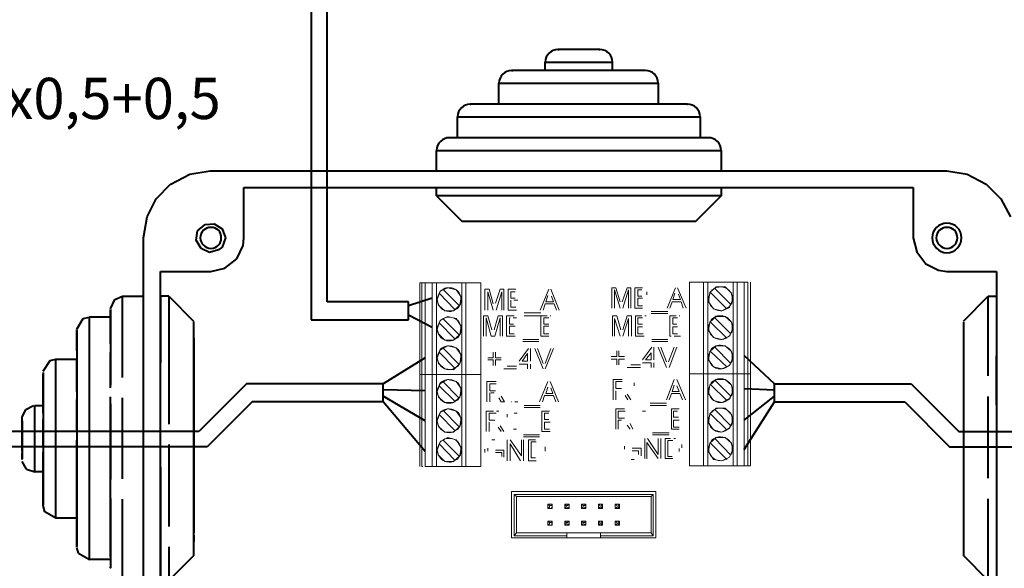
# Model space of a CAD drawing. Units: millimetres. Extents: x -24 to 4749, y 0 to 192.
# Drawn here: x 1918 to 1950, y 123 to 141 of the extents above; entities that cross this region are included whole.
import ezdxf

# ---------------------------------------------------------------- set-up
doc = ezdxf.new("R2010")
doc.units = ezdxf.units.MM
doc.linetypes.add('PDF_IMPORT', pattern=[1, 0.8, -0.2])
doc.layers.add('PDF2_Geometry', color=7, linetype='Continuous')
doc.layers.add('PDF2_Text', color=7, linetype='Continuous')
doc.styles.add('PDF ProximaNova', font='arial.ttf')

msp = doc.modelspace()

# ---------------------------------------------------------------- linework, layer by layer
at = {"layer": 'PDF2_Geometry', "lineweight": 40}
for points in [[(1927.225, 155.036), (1927.225, 130.758)], [(1927.757, 131.359), (1927.757, 155.036)], [(1936.728, 139.683), (1936.751, 139.683), (1935.364, 139.683)], [(1937.167, 138.989), (1937.167, 139.267), (1937.144, 139.267)], [(1938.254, 138.989), (1933.838, 138.989)], [(1938.254, 138.989), (1933.838, 138.989), (1933.884, 138.989)], [(1938.67, 138.573), (1938.67, 137.879)], [(1939.618, 137.879), (1939.642, 137.879), (1932.473, 137.879)], [(1940.058, 137.463), (1940.058, 136.77)], [(1940.751, 136.353), (1940.751, 135.683)], [(1922.6, 135.243), (1923.224, 135.567)], [(1923.224, 135.567), (1923.895, 135.683)], [(1923.895, 135.683), (1923.918, 135.683), (1948.197, 135.683)], [(1948.197, 135.683), (1948.867, 135.567)], [(1948.867, 135.567), (1949.492, 135.243)], [(1922.115, 134.758), (1922.6, 135.244)], [(1925.005, 133.463), (1925.005, 135.128)], [(1925.005, 135.128), (1947.087, 135.128)], [(1931.364, 134.851), (1931.364, 135.128)], [(1940.751, 135.128), (1940.751, 134.85)], [(1947.087, 135.128), (1947.087, 133.463)], [(1949.492, 135.243), (1949.977, 134.758)], [(1939.919, 134.018), (1940.751, 134.851), (1931.363, 134.851)], [(1931.363, 134.851), (1932.196, 134.018), (1939.919, 134.018)], [(1921.814, 134.157), (1922.115, 134.758)], [(1949.977, 134.758), (1950.301, 134.157)], [(1921.698, 133.463), (1921.814, 134.157)], [(1923.479, 133.694), (1923.733, 133.903)], [(1923.733, 133.902), (1924.034, 133.926)], [(1924.034, 133.926), (1924.288, 133.764)], [(1923.432, 133.394), (1923.479, 133.694)], [(1924.288, 133.764), (1924.404, 133.463)], [(1921.698, 109.184), (1921.698, 133.463)], [(1923.595, 133.116), (1923.432, 133.394)], [(1924.404, 133.463), (1924.288, 133.162)], [(1924.774, 132.769), (1924.982, 133.209)], [(1924.982, 133.209), (1925.005, 133.463)], [(1947.087, 133.463), (1947.203, 133.001)], [(1923.872, 132.978), (1923.595, 133.116)], [(1924.173, 133.07), (1923.872, 132.978)], [(1924.288, 133.163), (1924.173, 133.07)], [(1947.203, 133.001), (1947.503, 132.608)], [(1924.38, 132.469), (1924.774, 132.769)], [(1947.503, 132.608), (1947.919, 132.399)], [(1922.253, 132.353), (1923.918, 132.353)], [(1922.253, 110.294), (1922.253, 132.353)], [(1923.918, 132.353), (1924.38, 132.469)], [(1947.919, 132.399), (1948.197, 132.353)], [(1948.197, 132.353), (1949.839, 132.353)], [(1949.839, 132.353), (1949.839, 110.294)], [(1920.75, 131.428), (1921.005, 131.544)], [(1921.005, 131.544), (1921.698, 131.544)], [(1922.531, 131.544), (1922.253, 131.544), (1922.253, 130.226)], [(1922.531, 131.544), (1923.363, 130.711)], [(1948.752, 130.712), (1949.561, 131.544)], [(1949.561, 131.544), (1949.838, 131.544)], [(1920.612, 131.128), (1920.75, 131.428)], [(1922.531, 131.521), (1922.531, 130.018)], [(1930.439, 131.359), (1927.757, 131.359)], [(1931.225, 131.475), (1930.439, 131.22)], [(1930.439, 130.758), (1930.439, 131.359)], [(1920.612, 130.665), (1920.612, 131.105)], [(1931.225, 130.503), (1930.439, 130.92)], [(1919.502, 130.457), (1919.71, 130.804)], [(1919.71, 130.804), (1919.918, 130.85)], [(1919.918, 129.648), (1919.918, 130.85)], [(1920.612, 130.85), (1919.918, 130.85), (1919.918, 130.827)], [(1923.363, 129.37), (1923.363, 130.688)], [(1927.225, 130.758), (1930.439, 130.758)], [(1948.752, 130.688), (1948.752, 129.763)], [(1919.502, 130.203), (1919.502, 130.434)], [(1919.502, 130.411), (1919.502, 129.671)], [(1922.253, 130.226), (1922.253, 129.347)], [(1923.363, 130.157), (1923.363, 128.191)], [(1919.502, 129.671), (1919.502, 127.289)], [(1919.918, 126.827), (1919.918, 129.648)], [(1948.752, 129.763), (1948.752, 127.104)], [(1918.392, 129.07), (1918.623, 129.417)], [(1918.623, 129.417), (1918.808, 129.463)], [(1918.808, 128.538), (1918.808, 129.463)], [(1918.808, 129.463), (1919.502, 129.463)], [(1923.363, 126.573), (1923.363, 129.37)], [(1930.994, 129.509), (1929.606, 128.654)], [(1941.515, 129.579), (1942.509, 128.654)], [(1949.839, 127.96), (1949.839, 129.578)], [(1918.392, 129.024), (1918.392, 128.607)], [(1918.392, 128.469), (1918.392, 128.977)], [(1921.698, 128.261), (1921.698, 128.839)], [(1925.097, 128.654), (1923.525, 127.081)], [(1929.606, 128.052), (1929.606, 128.654), (1925.097, 128.654)], [(1942.509, 128.052), (1942.509, 128.654), (1947.018, 128.654)], [(1947.018, 128.654), (1948.59, 127.081)], [(1918.392, 128.607), (1918.392, 127.151)], [(1918.808, 126.619), (1918.808, 128.538)], [(1930.994, 128.422), (1929.606, 128.446)], [(1941.515, 128.492), (1942.509, 128.446)], [(1923.363, 128.191), (1923.363, 125.44)], [(1925.283, 128.052), (1923.802, 126.573)], [(1930.993, 126.411), (1929.606, 128.052), (1925.283, 128.052)], [(1930.994, 127.428), (1929.606, 128.238)], [(1941.515, 127.451), (1942.509, 128.237)], [(1941.515, 126.48), (1942.509, 128.052), (1946.809, 128.052)], [(1946.809, 128.052), (1948.289, 126.573)], [(1917.698, 127.544), (1917.814, 127.798)], [(1917.814, 127.798), (1918.068, 127.937)], [(1918.114, 127.683), (1918.114, 127.937)], [(1918.114, 127.937), (1918.392, 127.937)], [(1918.114, 126.943), (1918.114, 127.683)], [(1917.698, 127.382), (1917.698, 127.544)], [(1917.698, 127.428), (1917.698, 126.989)], [(1917.698, 126.896), (1917.698, 127.382)], [(1923.525, 127.081), (1911.887, 127.081)], [(1918.392, 127.151), (1918.392, 125.532)], [(1919.502, 127.289), (1919.502, 124.63)], [(1920.612, 125.578), (1920.612, 127.058)], [(1948.59, 127.081), (1965.816, 127.081)], [(1948.752, 127.104), (1948.752, 124.307)], [(1917.698, 126.989), (1917.698, 126.48)], [(1917.698, 126.411), (1917.698, 126.896)], [(1918.114, 126.133), (1918.114, 126.943)], [(1919.918, 124.006), (1919.918, 126.827)], [(1923.802, 126.573), (1911.378, 126.573)], [(1917.698, 126.48), (1917.698, 126.179)], [(1917.698, 126.156), (1917.698, 126.365)], [(1918.808, 124.838), (1918.808, 126.619)], [(1923.363, 123.937), (1923.363, 126.573)], [(1948.289, 126.573), (1966.325, 126.573)], [(1917.837, 125.833), (1917.698, 126.087)], [(1917.837, 125.833), (1918.114, 125.74), (1918.114, 126.133)], [(1918.392, 125.74), (1918.114, 125.74)], [(1919.502, 125.486), (1919.502, 125.717)], [(1922.253, 125.902), (1922.253, 122.919)], [(1918.392, 124.908), (1918.392, 125.555)], [(1918.392, 125.532), (1918.392, 124.653)], [(1919.502, 124.353), (1919.502, 125.486)], [(1920.612, 124.237), (1920.612, 125.578)], [(1923.363, 125.44), (1923.363, 123.729)], [(1918.392, 124.63), (1918.392, 124.908)], [(1918.808, 124.237), (1918.808, 124.839)], [(1918.438, 124.422), (1918.392, 124.63)], [(1918.808, 124.214), (1918.438, 124.422)], [(1919.502, 124.63), (1919.502, 123.289)], [(1919.502, 124.214), (1918.808, 124.214)], [(1919.502, 123.567), (1919.502, 124.353)], [(1920.612, 123.775), (1920.612, 124.237)], [(1948.752, 124.307), (1948.752, 122.989)], [(1919.548, 123.058), (1919.918, 122.85), (1919.918, 124.006)], [(1920.612, 122.942), (1920.612, 123.775)], [(1922.531, 122.156), (1923.363, 122.989), (1923.363, 123.937)], [(1919.502, 123.266), (1919.502, 123.567)], [(1923.363, 123.659), (1923.363, 123.451)], [(1919.548, 123.058), (1919.502, 123.243)], [(1920.612, 122.85), (1919.918, 122.85)], [(1920.612, 122.942), (1920.612, 122.572), (1920.612, 122.596)], [(1922.253, 122.919), (1922.253, 122.156)], [(1949.561, 122.156), (1948.752, 122.989)]]:
    msp.add_lwpolyline(points, dxfattribs=at)
for points in [[(1934.948, 138.989), (1934.948, 139.267), (1937.167, 139.267, 0.416479), (1936.751, 139.683), (1935.364, 139.683), (1935.41, 139.683)], [(1933.422, 137.879), (1933.422, 138.573), (1938.67, 138.573, 0.416854), (1938.254, 138.989), (1938.231, 138.989)], [(1932.058, 136.77), (1932.058, 137.463), (1940.058, 137.463, 0.416479), (1939.641, 137.879), (1932.473, 137.879), (1932.497, 137.879)], [(1931.364, 135.683), (1931.364, 136.353), (1940.751, 136.353, 0.416479), (1940.335, 136.77), (1931.78, 136.77)]]:
    msp.add_lwpolyline(points, format="xyb", dxfattribs=at)
at = {"layer": 'PDF2_Geometry', "linetype": 'PDF_IMPORT', "lineweight": 40, "ltscale": 8.555417}
msp.add_lwpolyline([(1940.289, 136.77), (1931.78, 136.77)], dxfattribs=at)
at = {"layer": 'PDF2_Geometry', "lineweight": 15}
for points in [[(1930.809, 131.983), (1930.878, 131.983), (1930.878, 128.954)], [(1930.809, 131.983), (1930.809, 128.954)], [(1930.994, 128.954), (1930.878, 128.954), (1930.994, 128.954), (1930.994, 131.983)], [(1930.994, 131.983), (1930.878, 131.983)], [(1931.225, 131.983), (1930.994, 131.983)], [(1931.225, 128.954), (1930.994, 128.954), (1931.225, 128.954), (1931.225, 131.983)], [(1932.196, 131.983), (1931.364, 131.983), (1931.225, 131.983)], [(1931.364, 131.983), (1931.364, 128.954)], [(1932.335, 128.954), (1932.335, 131.983), (1932.196, 131.983)], [(1932.196, 128.954), (1932.196, 131.983)], [(1932.82, 128.954), (1932.82, 131.983), (1932.335, 131.983)], [(1939.711, 132.006), (1939.711, 128.977), (1940.173, 128.977)], [(1939.711, 132.006), (1940.173, 132.006)], [(1940.173, 132.006), (1940.173, 128.977), (1940.312, 128.977), (1940.173, 128.977)], [(1940.173, 132.006), (1940.312, 132.006)], [(1941.144, 132.006), (1941.144, 128.977), (1940.312, 128.977), (1941.144, 128.977), (1941.283, 128.977), (1941.144, 128.977)], [(1940.312, 132.006), (1940.312, 128.977)], [(1941.283, 132.006), (1941.144, 132.006), (1940.312, 132.006)], [(1941.515, 132.006), (1941.283, 132.006), (1941.283, 128.977)], [(1941.63, 132.006), (1941.515, 132.006), (1941.515, 128.977)], [(1941.722, 128.977), (1941.63, 128.977), (1941.63, 132.006)], [(1941.722, 128.977), (1941.722, 132.006)], [(1931.387, 131.428), (1931.479, 131.706)], [(1931.965, 131.105), (1931.456, 131.636)], [(1931.479, 131.706), (1931.733, 131.821)], [(1931.595, 131.775), (1931.572, 131.775), (1932.104, 131.243)], [(1931.733, 131.821), (1932.011, 131.752)], [(1932.011, 131.752), (1932.173, 131.521)], [(1932.959, 131.775), (1933.098, 131.775)], [(1932.959, 131.082), (1932.959, 131.775)], [(1933.051, 131.683), (1933.051, 131.081)], [(1933.237, 131.082), (1933.051, 131.683)], [(1933.098, 131.775), (1933.237, 131.289)], [(1933.306, 131.313), (1933.468, 131.775)], [(1933.514, 131.683), (1933.329, 131.081)], [(1933.468, 131.775), (1933.584, 131.775)], [(1933.514, 131.082), (1933.514, 131.683)], [(1933.584, 131.775), (1933.584, 131.081)], [(1933.722, 131.775), (1933.976, 131.775)], [(1933.722, 131.082), (1933.722, 131.775)], [(1933.815, 131.683), (1933.815, 131.475)], [(1933.954, 131.683), (1933.815, 131.683)], [(1934.786, 131.082), (1935.063, 131.775)], [(1935.04, 131.567), (1934.971, 131.359)], [(1935.133, 131.775), (1935.41, 131.081)], [(1935.225, 131.359), (1935.156, 131.544)], [(1937.144, 131.151), (1937.144, 131.821)], [(1937.144, 131.821), (1937.283, 131.821)], [(1937.422, 131.151), (1937.237, 131.752)], [(1937.237, 131.752), (1937.237, 131.151)], [(1937.283, 131.821), (1937.422, 131.359)], [(1937.491, 131.359), (1937.653, 131.821)], [(1937.699, 131.752), (1937.514, 131.151)], [(1937.653, 131.821), (1937.769, 131.821)], [(1937.699, 131.151), (1937.699, 131.752)], [(1937.769, 131.821), (1937.769, 131.151)], [(1937.907, 131.151), (1937.907, 131.821)], [(1937.907, 131.821), (1938.162, 131.821)], [(1938.138, 131.752), (1938, 131.752)], [(1938, 131.752), (1938, 131.544)], [(1938, 131.544), (1938.138, 131.544)], [(1938.971, 131.151), (1939.248, 131.821)], [(1939.225, 131.636), (1939.156, 131.428)], [(1939.318, 131.821), (1939.595, 131.151)], [(1939.41, 131.428), (1939.341, 131.613)], [(1940.335, 131.359), (1940.381, 131.66)], [(1940.381, 131.66), (1940.59, 131.845)], [(1940.937, 131.128), (1940.404, 131.66)], [(1940.543, 131.798), (1941.075, 131.266)], [(1940.59, 131.845), (1940.89, 131.845)], [(1940.89, 131.845), (1941.098, 131.636)], [(1941.098, 131.636), (1941.144, 131.451)], [(1931.433, 131.243), (1931.387, 131.428)], [(1931.641, 131.058), (1931.433, 131.243)], [(1932.103, 131.243), (1932.127, 131.243), (1931.919, 131.058)], [(1932.173, 131.521), (1932.127, 131.243)], [(1933.815, 131.475), (1933.954, 131.475)], [(1933.815, 131.405), (1933.815, 131.174)], [(1934.948, 131.29), (1934.878, 131.081)], [(1935.248, 131.29), (1934.948, 131.29)], [(1934.971, 131.359), (1935.225, 131.359)], [(1935.318, 131.082), (1935.248, 131.29)], [(1938.162, 131.475), (1938, 131.475)], [(1938, 131.475), (1938, 131.22)], [(1938, 131.22), (1938.162, 131.22)], [(1939.133, 131.359), (1939.064, 131.151)], [(1939.433, 131.359), (1939.133, 131.359)], [(1939.156, 131.428), (1939.41, 131.428)], [(1939.503, 131.151), (1939.434, 131.359)], [(1940.497, 131.128), (1940.335, 131.359)], [(1941.144, 131.451), (1941.029, 131.197)], [(1931.919, 131.058), (1931.641, 131.058)], [(1932.913, 130.897), (1933.051, 130.897)], [(1932.913, 130.226), (1932.913, 130.897)], [(1933.051, 130.897), (1933.19, 130.434)], [(1933.26, 130.434), (1933.399, 130.897)], [(1933.398, 130.897), (1933.537, 130.897)], [(1933.537, 130.897), (1933.537, 130.226)], [(1933.676, 130.897), (1933.93, 130.897)], [(1933.676, 130.226), (1933.676, 130.897)], [(1934, 131.082), (1933.976, 131.082), (1933.722, 131.082)], [(1933.815, 131.174), (1933.977, 131.174)], [(1934.254, 130.989), (1934.809, 130.989)], [(1934.809, 130.897), (1934.254, 130.897)], [(1934.809, 130.226), (1934.809, 130.897)], [(1937.167, 130.897), (1937.306, 130.897)], [(1937.167, 130.226), (1937.167, 130.897)], [(1937.306, 130.897), (1937.445, 130.434)], [(1937.514, 130.434), (1937.653, 130.897)], [(1937.653, 130.897), (1937.792, 130.897)], [(1937.792, 130.897), (1937.792, 130.226)], [(1938.162, 131.151), (1937.907, 131.151)], [(1937.93, 130.226), (1937.93, 130.897)], [(1938.439, 131.035), (1938.994, 131.035)], [(1938.994, 130.966), (1938.439, 130.966)], [(1939.064, 130.226), (1939.064, 130.897)], [(1940.774, 131.058), (1940.497, 131.128)], [(1941.029, 131.197), (1940.774, 131.058)], [(1931.387, 130.457), (1931.479, 130.735)], [(1931.988, 130.133), (1931.965, 130.133), (1931.456, 130.665)], [(1931.479, 130.735), (1931.733, 130.873)], [(1931.595, 130.804), (1931.572, 130.804), (1932.104, 130.272)], [(1931.733, 130.873), (1932.011, 130.804)], [(1932.011, 130.804), (1932.173, 130.55)], [(1933.167, 130.226), (1933.005, 130.827)], [(1933.006, 130.827), (1933.006, 130.226)], [(1933.468, 130.827), (1933.283, 130.226)], [(1933.468, 130.226), (1933.468, 130.827)], [(1933.768, 130.827), (1933.768, 130.619)], [(1933.768, 130.619), (1933.907, 130.619)], [(1935.063, 130.827), (1935.04, 130.827), (1934.901, 130.827)], [(1934.902, 130.827), (1934.902, 130.619)], [(1934.902, 130.619), (1935.063, 130.619)], [(1937.237, 130.804), (1937.237, 130.226)], [(1937.422, 130.226), (1937.237, 130.804)], [(1937.699, 130.804), (1937.514, 130.226)], [(1937.699, 130.226), (1937.699, 130.804)], [(1938.162, 130.827), (1938, 130.827)], [(1938, 130.827), (1938, 130.619)], [(1938, 130.619), (1938.162, 130.619)], [(1939.318, 130.827), (1939.295, 130.827), (1939.156, 130.827)], [(1939.156, 130.827), (1939.156, 130.619)], [(1939.156, 130.619), (1939.295, 130.619)], [(1940.335, 130.411), (1940.381, 130.688)], [(1940.381, 130.688), (1940.59, 130.873)], [(1940.937, 130.18), (1940.937, 130.157), (1940.404, 130.688)], [(1940.543, 130.85), (1940.543, 130.827), (1941.075, 130.295)], [(1940.59, 130.873), (1940.89, 130.873)], [(1940.89, 130.873), (1941.098, 130.688)], [(1941.098, 130.688), (1941.144, 130.503)], [(1931.433, 130.295), (1931.387, 130.457)], [(1931.641, 130.087), (1931.433, 130.295)], [(1932.103, 130.272), (1932.127, 130.272), (1931.919, 130.087)], [(1932.173, 130.55), (1932.127, 130.272)], [(1933.768, 130.55), (1933.768, 130.295)], [(1933.954, 130.55), (1933.93, 130.55), (1933.768, 130.55)], [(1933.768, 130.295), (1933.93, 130.295)], [(1935.063, 130.55), (1934.901, 130.55)], [(1934.902, 130.55), (1934.902, 130.295)], [(1934.902, 130.295), (1935.063, 130.295)], [(1938, 130.527), (1938, 130.295)], [(1938.162, 130.527), (1938, 130.527)], [(1938, 130.295), (1938.185, 130.295)], [(1939.318, 130.527), (1939.156, 130.527)], [(1939.156, 130.527), (1939.156, 130.295)], [(1939.156, 130.295), (1939.318, 130.295)], [(1940.497, 130.18), (1940.335, 130.411)], [(1941.144, 130.503), (1941.029, 130.226)], [(1931.919, 130.087), (1931.641, 130.087)], [(1933.283, 130.226), (1933.167, 130.226)], [(1933.954, 130.226), (1933.93, 130.226), (1933.676, 130.226)], [(1934.74, 130.041), (1934.207, 130.041)], [(1934.208, 130.11), (1934.74, 130.11)], [(1935.063, 130.226), (1934.809, 130.226)], [(1938.208, 130.226), (1938.185, 130.226), (1937.93, 130.226)], [(1938.462, 130.11), (1938.994, 130.11)], [(1938.994, 130.041), (1938.462, 130.041)], [(1940.774, 130.11), (1940.497, 130.18)], [(1941.029, 130.226), (1940.774, 130.11)], [(1931.387, 129.509), (1931.479, 129.764)], [(1931.988, 129.185), (1931.965, 129.162), (1931.456, 129.694)], [(1931.479, 129.763), (1931.733, 129.902)], [(1931.595, 129.856), (1931.572, 129.833), (1932.104, 129.301)], [(1931.733, 129.902), (1932.011, 129.833)], [(1932.011, 129.833), (1932.173, 129.602)], [(1932.173, 129.602), (1932.127, 129.324)], [(1933.237, 129.509), (1933.237, 129.694)], [(1933.306, 129.694), (1933.306, 129.509)], [(1934.092, 129.394), (1934.393, 129.81)], [(1934.37, 129.648), (1934.185, 129.394)], [(1934.37, 129.394), (1934.37, 129.648)], [(1934.462, 129.81), (1934.462, 129.394)], [(1934.878, 129.139), (1934.601, 129.81)], [(1934.693, 129.81), (1934.878, 129.324)], [(1934.948, 129.324), (1935.133, 129.81)], [(1935.225, 129.81), (1934.948, 129.139)], [(1937.306, 129.555), (1937.306, 129.74)], [(1937.376, 129.74), (1937.376, 129.555)], [(1938.162, 129.44), (1938.462, 129.856)], [(1938.439, 129.671), (1938.254, 129.44)], [(1938.439, 129.44), (1938.439, 129.671)], [(1938.532, 129.856), (1938.532, 129.44)], [(1938.948, 129.185), (1938.67, 129.856)], [(1938.763, 129.856), (1938.948, 129.37)], [(1939.017, 129.37), (1939.202, 129.856)], [(1939.295, 129.856), (1939.04, 129.185)], [(1940.335, 129.44), (1940.381, 129.717)], [(1940.381, 129.717), (1940.59, 129.902)], [(1940.937, 129.209), (1940.404, 129.717)], [(1940.543, 129.879), (1940.543, 129.856), (1941.075, 129.324)], [(1940.59, 129.902), (1940.89, 129.902)], [(1940.89, 129.902), (1941.098, 129.717)], [(1941.098, 129.717), (1941.144, 129.532)], [(1931.433, 129.324), (1931.387, 129.509)], [(1931.641, 129.139), (1931.433, 129.324)], [(1932.127, 129.324), (1931.919, 129.116)], [(1933.051, 129.509), (1933.237, 129.509)], [(1933.237, 129.44), (1933.051, 129.44)], [(1933.237, 129.255), (1933.237, 129.44)], [(1933.306, 129.509), (1933.491, 129.509)], [(1933.306, 129.44), (1933.306, 129.255)], [(1933.491, 129.44), (1933.306, 129.44)], [(1934.37, 129.301), (1934.092, 129.301)], [(1934.185, 129.394), (1934.37, 129.394)], [(1934.37, 129.139), (1934.37, 129.301)], [(1934.462, 129.301), (1934.462, 129.139)], [(1937.121, 129.555), (1937.306, 129.555)], [(1937.306, 129.463), (1937.121, 129.463)], [(1937.306, 129.278), (1937.306, 129.463)], [(1937.376, 129.555), (1937.56, 129.555)], [(1937.376, 129.463), (1937.376, 129.278)], [(1937.56, 129.463), (1937.376, 129.463)], [(1937.769, 129.278), (1938.092, 129.278)], [(1938.439, 129.347), (1938.162, 129.347)], [(1938.254, 129.44), (1938.439, 129.44)], [(1938.439, 129.185), (1938.439, 129.347)], [(1938.532, 129.347), (1938.532, 129.185)], [(1940.497, 129.209), (1940.335, 129.44)], [(1941.144, 129.532), (1941.029, 129.255)], [(1930.878, 125.925), (1930.878, 128.954), (1930.809, 128.954), (1930.878, 128.954)], [(1930.809, 128.954), (1930.809, 125.925)], [(1930.994, 125.925), (1930.994, 128.954)], [(1930.994, 125.925), (1931.225, 125.925), (1931.225, 128.954)], [(1931.364, 128.954), (1931.364, 125.925)], [(1931.919, 129.116), (1931.641, 129.139)], [(1932.196, 125.925), (1932.196, 128.954)], [(1932.335, 128.954), (1932.335, 125.925)], [(1932.82, 128.954), (1932.82, 125.925)], [(1934, 129.139), (1933.584, 129.139)], [(1933.699, 129.232), (1934, 129.232)], [(1938.092, 129.185), (1937.653, 129.185)], [(1939.711, 128.977), (1939.711, 125.948), (1940.173, 125.948)], [(1940.173, 128.977), (1940.173, 125.948), (1940.312, 125.948)], [(1940.312, 128.977), (1940.312, 125.948)], [(1940.774, 129.139), (1940.497, 129.209)], [(1941.029, 129.255), (1940.774, 129.139)], [(1941.144, 125.948), (1941.144, 128.977)], [(1941.283, 125.948), (1941.283, 128.977), (1941.515, 128.977)], [(1941.515, 125.948), (1941.515, 128.977), (1941.63, 128.977), (1941.515, 128.977)], [(1941.63, 128.977), (1941.63, 125.948), (1941.722, 125.948)], [(1941.722, 125.948), (1941.722, 128.977)], [(1931.387, 128.399), (1931.479, 128.654)], [(1931.479, 128.654), (1931.733, 128.792)], [(1931.595, 128.746), (1931.572, 128.723), (1932.104, 128.191)], [(1931.733, 128.792), (1932.011, 128.723)], [(1932.011, 128.723), (1932.173, 128.492)], [(1933.028, 128.723), (1933.329, 128.723)], [(1933.028, 128.052), (1933.028, 128.723)], [(1933.329, 128.654), (1933.121, 128.654)], [(1933.121, 128.654), (1933.121, 128.422)], [(1934.763, 128.052), (1935.04, 128.723)], [(1935.11, 128.723), (1935.387, 128.052)], [(1937.19, 128.792), (1937.491, 128.792)], [(1937.19, 128.122), (1937.19, 128.792)], [(1937.283, 128.723), (1937.283, 128.492)], [(1937.491, 128.723), (1937.283, 128.723)], [(1938.948, 128.122), (1939.202, 128.792)], [(1939.295, 128.792), (1939.572, 128.122)], [(1940.381, 128.607), (1940.59, 128.792)], [(1940.937, 128.099), (1940.404, 128.631)], [(1940.543, 128.769), (1941.075, 128.237)], [(1940.59, 128.792), (1940.89, 128.792)], [(1940.89, 128.792), (1941.098, 128.607)], [(1931.433, 128.214), (1931.387, 128.399)], [(1931.456, 128.584), (1931.965, 128.076), (1931.988, 128.076)], [(1932.173, 128.492), (1932.127, 128.214)], [(1933.121, 128.422), (1933.306, 128.422)], [(1933.121, 128.353), (1933.121, 128.052)], [(1935.04, 128.538), (1934.971, 128.33)], [(1934.971, 128.33), (1935.202, 128.33)], [(1935.202, 128.33), (1935.133, 128.515)], [(1937.283, 128.492), (1937.468, 128.492)], [(1937.283, 128.422), (1937.283, 128.122)], [(1937.653, 128.307), (1937.769, 128.122)], [(1939.11, 128.33), (1939.04, 128.122)], [(1939.387, 128.33), (1939.11, 128.33)], [(1939.202, 128.607), (1939.133, 128.399)], [(1939.133, 128.399), (1939.364, 128.399)], [(1939.364, 128.399), (1939.295, 128.584)], [(1939.48, 128.122), (1939.387, 128.33)], [(1940.335, 128.33), (1940.381, 128.607)], [(1940.497, 128.099), (1940.335, 128.33)], [(1941.144, 128.422), (1941.029, 128.168)], [(1941.098, 128.607), (1941.144, 128.422)], [(1931.641, 128.029), (1931.433, 128.214)], [(1931.919, 128.029), (1931.641, 128.029)], [(1932.127, 128.214), (1931.919, 128.029)], [(1933.491, 128.052), (1933.422, 128.191)], [(1933.491, 128.237), (1933.607, 128.052)], [(1933.607, 128.052), (1933.491, 128.052)], [(1934.925, 128.261), (1934.855, 128.052)], [(1935.225, 128.261), (1934.924, 128.261)], [(1935.294, 128.052), (1935.225, 128.261)], [(1937.676, 128.122), (1937.584, 128.261)], [(1938.416, 128.006), (1938.948, 128.006)], [(1940.774, 128.029), (1940.497, 128.099)], [(1941.029, 128.168), (1940.774, 128.029)], [(1931.387, 127.428), (1931.479, 127.706)], [(1931.479, 127.706), (1931.733, 127.821)], [(1931.595, 127.775), (1931.572, 127.775), (1932.104, 127.243)], [(1931.733, 127.821), (1932.011, 127.752)], [(1932.011, 127.752), (1932.173, 127.521)], [(1933.006, 127.081), (1933.006, 127.752)], [(1933.329, 127.683), (1933.306, 127.683), (1933.098, 127.683)], [(1933.098, 127.683), (1933.098, 127.451)], [(1934.254, 127.937), (1934.786, 127.937)], [(1934.786, 127.867), (1934.254, 127.867)], [(1934.832, 127.752), (1935.086, 127.752)], [(1934.832, 127.081), (1934.832, 127.752)], [(1935.063, 127.683), (1934.924, 127.683)], [(1934.925, 127.683), (1934.925, 127.474)], [(1937.283, 127.821), (1937.56, 127.821)], [(1937.283, 127.151), (1937.283, 127.821)], [(1937.584, 127.752), (1937.352, 127.752)], [(1937.352, 127.752), (1937.352, 127.521)], [(1938.948, 127.937), (1938.416, 127.937)], [(1939.11, 127.821), (1939.364, 127.821)], [(1939.11, 127.151), (1939.11, 127.821)], [(1939.318, 127.752), (1939.179, 127.752)], [(1939.179, 127.752), (1939.179, 127.544)], [(1940.335, 127.359), (1940.381, 127.659)], [(1940.381, 127.659), (1940.59, 127.844)], [(1940.937, 127.128), (1940.404, 127.659)], [(1940.543, 127.798), (1941.075, 127.266)], [(1940.59, 127.844), (1940.89, 127.844)], [(1940.89, 127.844), (1941.098, 127.636)], [(1931.433, 127.243), (1931.387, 127.428)], [(1931.988, 127.104), (1931.965, 127.104), (1931.456, 127.636)], [(1932.173, 127.521), (1932.127, 127.243)], [(1933.098, 127.451), (1933.283, 127.451)], [(1933.098, 127.382), (1933.098, 127.081)], [(1935.11, 127.382), (1935.086, 127.382), (1934.924, 127.382)], [(1934.925, 127.474), (1935.063, 127.474)], [(1934.925, 127.382), (1934.925, 127.151)], [(1937.352, 127.521), (1937.56, 127.521)], [(1937.468, 127.451), (1937.352, 127.451)], [(1937.352, 127.451), (1937.352, 127.151)], [(1937.746, 127.336), (1937.838, 127.151)], [(1939.179, 127.544), (1939.341, 127.544)], [(1939.364, 127.451), (1939.341, 127.451), (1939.179, 127.451)], [(1939.179, 127.451), (1939.179, 127.22)], [(1940.497, 127.128), (1940.335, 127.359)], [(1941.144, 127.451), (1941.029, 127.197)], [(1941.098, 127.636), (1941.144, 127.451)], [(1931.641, 127.058), (1931.433, 127.243)], [(1931.919, 127.058), (1931.641, 127.058)], [(1932.127, 127.243), (1931.919, 127.058)], [(1933.491, 127.081), (1933.399, 127.22)], [(1933.468, 127.266), (1933.584, 127.081)], [(1935.11, 127.081), (1935.086, 127.081), (1934.832, 127.081)], [(1934.925, 127.151), (1935.086, 127.151)], [(1937.746, 127.151), (1937.653, 127.289)], [(1938.485, 127.035), (1939.04, 127.035)], [(1939.364, 127.151), (1939.11, 127.151)], [(1939.179, 127.22), (1939.364, 127.22)], [(1940.774, 127.058), (1940.497, 127.128)], [(1941.029, 127.197), (1940.774, 127.058)], [(1931.387, 126.457), (1931.479, 126.735)], [(1931.479, 126.735), (1931.733, 126.873)], [(1931.595, 126.804), (1931.572, 126.804), (1932.104, 126.272)], [(1931.733, 126.873), (1932.011, 126.804)], [(1932.011, 126.804), (1932.173, 126.549)], [(1933.699, 126.11), (1933.699, 126.804)], [(1933.792, 126.804), (1934.162, 126.272)], [(1934.162, 126.272), (1934.162, 126.804)], [(1934.231, 126.966), (1934.763, 126.966)], [(1934.763, 126.896), (1934.231, 126.896)], [(1934.231, 126.804), (1934.231, 126.11)], [(1934.393, 126.804), (1934.624, 126.804)], [(1934.393, 126.11), (1934.393, 126.804)], [(1934.647, 126.735), (1934.624, 126.735), (1934.485, 126.735)], [(1934.485, 126.735), (1934.485, 126.203)], [(1938.231, 126.18), (1938.231, 126.85)], [(1938.67, 126.18), (1938.3, 126.711)], [(1938.3, 126.711), (1938.3, 126.179)], [(1938.324, 126.85), (1938.67, 126.318)], [(1939.04, 126.966), (1938.485, 126.966)], [(1938.67, 126.318), (1938.67, 126.85)], [(1938.763, 126.85), (1938.763, 126.18)], [(1938.902, 126.18), (1938.902, 126.85)], [(1939.156, 126.781), (1939.133, 126.781), (1938.994, 126.781)], [(1938.994, 126.781), (1938.994, 126.249)], [(1940.335, 126.411), (1940.381, 126.688)], [(1940.381, 126.688), (1940.59, 126.873)], [(1940.937, 126.18), (1940.937, 126.156), (1940.404, 126.688)], [(1940.543, 126.85), (1941.075, 126.295)], [(1940.59, 126.873), (1940.89, 126.873)], [(1940.89, 126.873), (1941.098, 126.688)], [(1941.098, 126.688), (1941.144, 126.503)], [(1931.433, 126.295), (1931.387, 126.457)], [(1931.988, 126.133), (1931.965, 126.133), (1931.456, 126.665)], [(1932.173, 126.55), (1932.127, 126.272)], [(1933.306, 126.457), (1933.584, 126.457)], [(1933.514, 126.388), (1933.306, 126.388)], [(1933.514, 126.249), (1933.514, 126.388)], [(1933.584, 126.457), (1933.584, 126.226)], [(1933.792, 126.665), (1933.792, 126.11)], [(1934.138, 126.11), (1933.792, 126.665)], [(1937.815, 126.526), (1938.116, 126.526)], [(1938.023, 126.434), (1937.815, 126.434)], [(1938.023, 126.318), (1938.023, 126.434)], [(1938.116, 126.526), (1938.116, 126.272)], [(1940.497, 126.156), (1940.335, 126.411)], [(1941.144, 126.503), (1941.029, 126.226)], [(1931.641, 126.087), (1931.433, 126.295)], [(1931.919, 126.087), (1931.641, 126.087)], [(1932.103, 126.272), (1932.127, 126.272), (1931.919, 126.087)], [(1934.647, 126.11), (1934.624, 126.11), (1934.393, 126.11)], [(1934.485, 126.203), (1934.624, 126.203)], [(1939.156, 126.18), (1938.902, 126.18)], [(1938.994, 126.249), (1939.133, 126.249)], [(1940.774, 126.11), (1940.497, 126.156)], [(1941.029, 126.226), (1940.774, 126.11)], [(1932.196, 125.925), (1931.364, 125.925), (1931.225, 125.925)], [(1932.335, 125.925), (1932.196, 125.925)], [(1932.82, 125.925), (1932.335, 125.925)], [(1940.312, 125.948), (1941.144, 125.948), (1941.283, 125.948)], [(1941.283, 125.948), (1941.515, 125.948)], [(1941.515, 125.948), (1941.63, 125.948)], [(1933.838, 125.093), (1933.838, 123.567)], [(1938.601, 125.093), (1933.838, 125.093)], [(1938.601, 123.567), (1938.601, 125.093)], [(1934, 124.931), (1933.93, 125), (1938.509, 125)], [(1934, 123.729), (1933.93, 123.636), (1933.93, 125)], [(1934, 124.931), (1934, 123.729)], [(1938.439, 124.931), (1934, 124.931)], [(1938.439, 124.931), (1938.508, 125), (1938.508, 123.636)], [(1938.439, 123.729), (1938.439, 124.931)], [(1935.04, 124.677), (1935.04, 124.538), (1935.086, 124.584)], [(1935.086, 124.584), (1935.086, 124.63), (1935.04, 124.677)], [(1935.04, 124.677), (1935.179, 124.677)], [(1935.156, 124.584), (1935.179, 124.538), (1935.04, 124.538)], [(1935.179, 124.677), (1935.156, 124.63), (1935.086, 124.63)], [(1935.179, 124.677), (1935.179, 124.538)], [(1935.595, 124.677), (1935.734, 124.677)], [(1935.641, 124.584), (1935.641, 124.63), (1935.595, 124.677)], [(1935.595, 124.677), (1935.595, 124.538), (1935.641, 124.584)], [(1935.688, 124.584), (1935.734, 124.538), (1935.595, 124.538)], [(1935.734, 124.677), (1935.688, 124.63), (1935.641, 124.63)], [(1935.734, 124.677), (1935.734, 124.538)], [(1936.196, 124.584), (1936.15, 124.538), (1936.15, 124.677)], [(1936.15, 124.677), (1936.196, 124.63), (1936.196, 124.584)], [(1936.15, 124.677), (1936.289, 124.677)], [(1936.242, 124.584), (1936.289, 124.538), (1936.15, 124.538)], [(1936.196, 124.63), (1936.242, 124.63), (1936.289, 124.677)], [(1936.289, 124.677), (1936.289, 124.538)], [(1936.844, 124.677), (1936.705, 124.677), (1936.751, 124.63)], [(1936.705, 124.538), (1936.705, 124.677)], [(1936.705, 124.538), (1936.751, 124.584), (1936.798, 124.584)], [(1936.844, 124.538), (1936.705, 124.538)], [(1936.844, 124.538), (1936.844, 124.677), (1936.798, 124.63)], [(1936.798, 124.63), (1936.798, 124.584), (1936.844, 124.538)], [(1937.306, 124.63), (1937.26, 124.677), (1937.399, 124.677)], [(1937.26, 124.538), (1937.26, 124.677)], [(1937.352, 124.584), (1937.306, 124.584), (1937.26, 124.538)], [(1937.399, 124.538), (1937.26, 124.538)], [(1937.352, 124.63), (1937.399, 124.677), (1937.399, 124.538)], [(1937.352, 124.63), (1937.352, 124.584), (1937.399, 124.538)], [(1935.04, 124.122), (1935.086, 124.075), (1935.086, 124.029)], [(1935.086, 124.029), (1935.04, 123.983), (1935.04, 124.122)], [(1935.04, 124.122), (1935.179, 124.122)], [(1935.179, 124.122), (1935.156, 124.075), (1935.086, 124.075)], [(1935.179, 124.122), (1935.179, 123.983)], [(1935.641, 124.029), (1935.641, 124.075), (1935.595, 124.122)], [(1935.595, 124.122), (1935.595, 123.983), (1935.641, 124.029)], [(1935.595, 124.122), (1935.734, 124.122)], [(1935.734, 124.122), (1935.688, 124.075), (1935.641, 124.075)], [(1935.734, 124.122), (1935.734, 123.983)], [(1936.196, 124.029), (1936.15, 123.983), (1936.15, 124.122)], [(1936.196, 124.029), (1936.196, 124.075), (1936.15, 124.122)], [(1936.15, 124.122), (1936.289, 124.122)], [(1936.196, 124.075), (1936.242, 124.075), (1936.289, 124.122)], [(1936.289, 124.122), (1936.289, 123.983)], [(1936.751, 124.075), (1936.705, 124.122), (1936.844, 124.122)], [(1936.705, 123.983), (1936.705, 124.122)], [(1936.844, 123.983), (1936.844, 124.122), (1936.798, 124.075)], [(1936.798, 124.075), (1936.798, 124.029), (1936.844, 123.983)], [(1937.26, 123.983), (1937.26, 124.122)], [(1937.306, 124.075), (1937.26, 124.122), (1937.399, 124.122)], [(1937.352, 124.075), (1937.399, 124.122), (1937.399, 123.983)], [(1937.399, 123.983), (1937.352, 124.029), (1937.352, 124.075)], [(1935.156, 124.029), (1935.179, 123.983), (1935.04, 123.983)], [(1935.688, 124.029), (1935.734, 123.983), (1935.595, 123.983)], [(1936.15, 123.983), (1936.289, 123.983), (1936.242, 124.029)], [(1936.705, 123.983), (1936.751, 124.029), (1936.798, 124.029)], [(1936.844, 123.983), (1936.705, 123.983)], [(1937.352, 124.029), (1937.306, 124.029), (1937.26, 123.983)], [(1937.399, 123.983), (1937.26, 123.983)], [(1933.838, 123.567), (1935.664, 123.567)], [(1935.664, 123.636), (1933.93, 123.636)], [(1934, 123.729), (1935.664, 123.729)], [(1936.774, 123.729), (1935.664, 123.729), (1935.664, 123.636), (1935.664, 123.567)], [(1935.664, 123.567), (1936.774, 123.567)], [(1936.774, 123.567), (1936.774, 123.636), (1936.774, 123.729), (1938.439, 123.729)], [(1938.439, 123.729), (1938.508, 123.636), (1936.774, 123.636)], [(1936.774, 123.567), (1938.601, 123.567)], [(1938, 123.567), (1936.982, 123.567)]]:
    msp.add_lwpolyline(points, dxfattribs=at)
at = {"layer": 'PDF2_Geometry', "linetype": 'PDF_IMPORT', "lineweight": 15, "ltscale": 0.023125}
for points in [[(1938.3, 131.683), (1938.3, 131.59), (1938.3, 131.636)], [(1937.884, 128.584), (1937.884, 128.7)], [(1933.699, 127.544), (1933.699, 127.659)], [(1934.948, 126.526), (1934.948, 126.388)]]:
    msp.add_lwpolyline(points, dxfattribs=at)
at = {"layer": 'PDF2_Geometry', "linetype": 'PDF_IMPORT', "lineweight": 40, "ltscale": 3.375833}
for points in [[(1949.561, 122.156), (1949.561, 131.544)], [(1922.531, 130.018), (1922.531, 122.156)]]:
    msp.add_lwpolyline(points, dxfattribs=at)
at = {"layer": 'PDF2_Geometry', "linetype": 'PDF_IMPORT', "lineweight": 40, "ltscale": 3.352708}
msp.add_lwpolyline([(1921.005, 122.156), (1921.005, 131.521)], dxfattribs=at)
at = {"layer": 'PDF2_Geometry', "linetype": 'PDF_IMPORT', "lineweight": 15, "ltscale": 0.161875}
msp.add_lwpolyline([(1934.046, 131.405), (1933.815, 131.405)], dxfattribs=at)
at = {"layer": 'PDF2_Geometry', "linetype": 'PDF_IMPORT', "lineweight": 40, "ltscale": 3.121458}
msp.add_lwpolyline([(1920.612, 131.105), (1920.612, 122.572)], dxfattribs=at)
at = {"layer": 'PDF2_Geometry', "linetype": 'PDF_IMPORT', "lineweight": 15, "ltscale": 0.254375}
for points in [[(1934.809, 130.897), (1935.133, 130.897)], [(1937.93, 130.897), (1938.277, 130.897)], [(1939.064, 130.897), (1939.387, 130.897)], [(1939.41, 130.226), (1939.064, 130.226)]]:
    msp.add_lwpolyline(points, dxfattribs=at)
at = {"layer": 'PDF2_Geometry', "linetype": 'PDF_IMPORT', "lineweight": 40, "ltscale": 1.456667}
msp.add_lwpolyline([(1920.612, 127.058), (1920.612, 130.665)], dxfattribs=at)
at = {"layer": 'PDF2_Geometry', "linetype": 'PDF_IMPORT', "lineweight": 15, "ltscale": 0.138958}
msp.add_lwpolyline([(1934, 130.827), (1933.768, 130.827)], dxfattribs=at)
at = {"layer": 'PDF2_Geometry', "linetype": 'PDF_IMPORT', "lineweight": 40, "ltscale": 1.341042}
msp.add_lwpolyline([(1919.502, 125.717), (1919.502, 130.203)], dxfattribs=at)
at = {"layer": 'PDF2_Geometry', "lineweight": 15}
for points in [[(1932.196, 128.954), (1931.364, 128.954), (1931.225, 128.954), (1931.364, 128.954)], [(1932.196, 128.954), (1932.335, 128.954)], [(1932.335, 128.954), (1932.82, 128.954)]]:
    msp.add_lwpolyline(points, close=True, dxfattribs=at)
at = {"layer": 'PDF2_Geometry', "linetype": 'PDF_IMPORT', "lineweight": 15, "ltscale": 0.4625}
msp.add_lwpolyline([(1939.711, 128.977), (1941.722, 128.977)], dxfattribs=at)
at = {"layer": 'PDF2_Geometry', "linetype": 'PDF_IMPORT', "lineweight": 40, "ltscale": 1.063542}
msp.add_lwpolyline([(1918.392, 125.555), (1918.392, 128.469)], dxfattribs=at)
at = {"layer": 'PDF2_Geometry', "linetype": 'PDF_IMPORT', "lineweight": 15, "ltscale": 0.0925}
msp.add_lwpolyline([(1933.26, 128.353), (1933.121, 128.353)], dxfattribs=at)
at = {"layer": 'PDF2_Geometry', "linetype": 'PDF_IMPORT', "lineweight": 15, "ltscale": 0.023333}
msp.add_lwpolyline([(1934.046, 128.052), (1933.838, 128.052)], dxfattribs=at)
at = {"layer": 'PDF2_Geometry', "linetype": 'PDF_IMPORT', "lineweight": 15, "ltscale": 0.300417}
msp.add_lwpolyline([(1933.006, 127.752), (1933.422, 127.752)], dxfattribs=at)
at = {"layer": 'PDF2_Geometry', "linetype": 'PDF_IMPORT', "lineweight": 15, "ltscale": 0.04625}
for points in [[(1934.023, 127.683), (1933.838, 127.683)], [(1938.254, 127.752), (1938.092, 127.752)], [(1933.19, 126.804), (1933.329, 126.804)], [(1932.959, 126.388), (1932.959, 126.526)], [(1933.051, 126.526), (1933.051, 126.364)], [(1934.948, 126.573), (1934.948, 126.411)], [(1937.56, 126.596), (1937.56, 126.434)], [(1939.364, 126.411), (1939.364, 126.596)], [(1939.456, 126.642), (1939.456, 126.457)], [(1937.884, 126.156), (1937.746, 126.156)]]:
    msp.add_lwpolyline(points, dxfattribs=at)
at = {"layer": 'PDF2_Geometry', "linetype": 'PDF_IMPORT', "lineweight": 15, "ltscale": 0.022917}
msp.add_lwpolyline([(1933.907, 127.151), (1934.046, 127.151)], dxfattribs=at)
at = {"layer": 'PDF2_Geometry', "linetype": 'PDF_IMPORT', "lineweight": 15, "ltscale": 0.231042}
msp.add_lwpolyline([(1938.902, 126.85), (1939.248, 126.85)], dxfattribs=at)
at = {"layer": 'PDF2_Geometry', "linetype": 'PDF_IMPORT', "lineweight": 15, "ltscale": 0.115625}
msp.add_lwpolyline([(1932.312, 125.925), (1930.878, 125.925)], dxfattribs=at)
at = {"layer": 'PDF2_Geometry', "linetype": 'PDF_IMPORT', "lineweight": 15}
msp.add_lwpolyline([(1938.046, 123.567), (1936.936, 123.567)], dxfattribs=at)
at = {"layer": 'PDF2_Geometry', "lineweight": 40}
for points in [[(1935.364, 139.683), (1935.156, 139.683), (1934.948, 139.498), (1934.948, 139.267)], [(1933.838, 138.989), (1933.629, 138.989), (1933.422, 138.804), (1933.422, 138.573)], [(1932.473, 137.879), (1932.266, 137.879), (1932.058, 137.694), (1932.058, 137.463)], [(1931.78, 136.77), (1931.572, 136.77), (1931.363, 136.585), (1931.363, 136.353)], [(1948.197, 133.949), (1947.942, 133.949), (1947.711, 133.741), (1947.711, 133.463)], [(1948.682, 133.463), (1948.682, 133.741), (1948.474, 133.949), (1948.197, 133.949)], [(1923.918, 133.81), (1923.733, 133.81), (1923.571, 133.671), (1923.571, 133.463)], [(1924.265, 133.463), (1924.265, 133.671), (1924.126, 133.81), (1923.918, 133.81)], [(1948.197, 133.81), (1948.012, 133.81), (1947.85, 133.671), (1947.85, 133.463)], [(1948.544, 133.463), (1948.544, 133.671), (1948.405, 133.81), (1948.197, 133.81)], [(1923.571, 133.463), (1923.571, 133.278), (1923.733, 133.116), (1923.918, 133.116)], [(1923.918, 133.116), (1924.126, 133.116), (1924.265, 133.278), (1924.265, 133.463)], [(1947.711, 133.463), (1947.711, 133.209), (1947.942, 132.977), (1948.197, 132.977)], [(1947.85, 133.463), (1947.85, 133.278), (1948.012, 133.116), (1948.197, 133.116)], [(1948.197, 132.977), (1948.474, 132.977), (1948.682, 133.209), (1948.682, 133.463)], [(1948.197, 133.116), (1948.405, 133.116), (1948.544, 133.278), (1948.544, 133.463)]]:
    msp.add_open_spline(points, degree=3, dxfattribs=at)
at = {"layer": 'PDF2_Geometry', "lineweight": 15}
for points in [[(1931.456, 131.636), (1931.41, 131.567), (1931.387, 131.521), (1931.387, 131.428)], [(1931.595, 131.775), (1931.525, 131.752), (1931.479, 131.706), (1931.456, 131.636)], [(1931.78, 131.821), (1931.711, 131.821), (1931.641, 131.821), (1931.595, 131.775)], [(1932.173, 131.428), (1932.173, 131.66), (1932.011, 131.821), (1931.78, 131.821)], [(1940.404, 131.66), (1940.359, 131.59), (1940.335, 131.544), (1940.335, 131.451)], [(1940.543, 131.798), (1940.474, 131.775), (1940.428, 131.729), (1940.404, 131.66)], [(1940.728, 131.845), (1940.659, 131.845), (1940.589, 131.845), (1940.543, 131.798)], [(1941.121, 131.452), (1941.121, 131.683), (1940.959, 131.845), (1940.728, 131.845)], [(1931.387, 131.428), (1931.387, 131.22), (1931.572, 131.035), (1931.78, 131.035)], [(1931.988, 131.105), (1932.057, 131.128), (1932.104, 131.174), (1932.127, 131.243)], [(1932.127, 131.243), (1932.173, 131.29), (1932.173, 131.359), (1932.173, 131.428)], [(1940.335, 131.451), (1940.335, 131.243), (1940.52, 131.058), (1940.729, 131.058)], [(1940.937, 131.128), (1941.006, 131.151), (1941.052, 131.197), (1941.075, 131.266)], [(1941.075, 131.267), (1941.121, 131.313), (1941.121, 131.382), (1941.121, 131.452)], [(1931.78, 131.035), (1931.872, 131.035), (1931.919, 131.058), (1931.988, 131.105)], [(1940.728, 130.897), (1940.659, 130.897), (1940.589, 130.897), (1940.543, 130.85)], [(1941.121, 130.503), (1941.121, 130.735), (1940.959, 130.897), (1940.728, 130.897)], [(1940.729, 131.058), (1940.821, 131.058), (1940.867, 131.081), (1940.937, 131.128)], [(1931.456, 130.665), (1931.41, 130.596), (1931.387, 130.55), (1931.387, 130.457)], [(1931.595, 130.804), (1931.525, 130.781), (1931.479, 130.735), (1931.456, 130.665)], [(1931.78, 130.85), (1931.711, 130.85), (1931.641, 130.85), (1931.595, 130.804)], [(1932.173, 130.457), (1932.173, 130.688), (1932.011, 130.85), (1931.78, 130.85)], [(1940.404, 130.712), (1940.359, 130.642), (1940.335, 130.596), (1940.335, 130.503)], [(1940.543, 130.85), (1940.474, 130.827), (1940.428, 130.781), (1940.404, 130.712)], [(1931.387, 130.457), (1931.387, 130.249), (1931.572, 130.064), (1931.78, 130.064)], [(1931.988, 130.133), (1932.057, 130.157), (1932.103, 130.203), (1932.127, 130.272)], [(1932.127, 130.272), (1932.173, 130.318), (1932.173, 130.388), (1932.173, 130.457)], [(1940.335, 130.503), (1940.335, 130.295), (1940.52, 130.11), (1940.729, 130.11)], [(1940.937, 130.18), (1941.006, 130.203), (1941.052, 130.249), (1941.075, 130.318)], [(1941.075, 130.318), (1941.121, 130.365), (1941.121, 130.434), (1941.121, 130.503)], [(1931.78, 130.064), (1931.872, 130.064), (1931.919, 130.087), (1931.988, 130.133)], [(1940.728, 129.925), (1940.659, 129.925), (1940.589, 129.925), (1940.543, 129.879)], [(1941.121, 129.532), (1941.121, 129.764), (1940.959, 129.925), (1940.728, 129.925)], [(1940.729, 130.11), (1940.821, 130.11), (1940.867, 130.133), (1940.937, 130.18)], [(1931.456, 129.717), (1931.41, 129.648), (1931.387, 129.602), (1931.387, 129.509)], [(1931.595, 129.856), (1931.525, 129.833), (1931.479, 129.787), (1931.456, 129.717)], [(1931.78, 129.902), (1931.711, 129.902), (1931.641, 129.902), (1931.595, 129.856)], [(1932.173, 129.509), (1932.173, 129.74), (1932.011, 129.902), (1931.78, 129.902)], [(1940.404, 129.74), (1940.359, 129.671), (1940.335, 129.625), (1940.335, 129.532)], [(1940.543, 129.879), (1940.474, 129.856), (1940.428, 129.81), (1940.404, 129.74)], [(1931.387, 129.509), (1931.387, 129.301), (1931.572, 129.116), (1931.78, 129.116)], [(1931.988, 129.185), (1932.057, 129.209), (1932.103, 129.255), (1932.127, 129.324)], [(1932.127, 129.324), (1932.173, 129.37), (1932.173, 129.44), (1932.173, 129.509)], [(1940.335, 129.532), (1940.335, 129.324), (1940.52, 129.139), (1940.729, 129.139)], [(1940.937, 129.209), (1941.006, 129.232), (1941.052, 129.278), (1941.075, 129.347)], [(1941.075, 129.347), (1941.121, 129.394), (1941.121, 129.463), (1941.121, 129.532)], [(1931.78, 129.116), (1931.872, 129.116), (1931.919, 129.139), (1931.988, 129.185)], [(1940.729, 129.139), (1940.821, 129.139), (1940.867, 129.162), (1940.937, 129.209)], [(1931.595, 128.746), (1931.525, 128.723), (1931.479, 128.677), (1931.456, 128.607)], [(1931.78, 128.792), (1931.711, 128.792), (1931.641, 128.792), (1931.595, 128.746)], [(1932.173, 128.399), (1932.173, 128.631), (1932.011, 128.792), (1931.78, 128.792)], [(1940.404, 128.63), (1940.359, 128.561), (1940.335, 128.515), (1940.335, 128.422)], [(1940.543, 128.769), (1940.474, 128.746), (1940.428, 128.7), (1940.404, 128.631)], [(1940.728, 128.816), (1940.659, 128.816), (1940.589, 128.816), (1940.543, 128.769)], [(1941.121, 128.422), (1941.121, 128.654), (1940.959, 128.816), (1940.728, 128.816)], [(1931.456, 128.607), (1931.41, 128.538), (1931.387, 128.492), (1931.387, 128.399)], [(1931.387, 128.399), (1931.387, 128.191), (1931.572, 128.006), (1931.78, 128.006)], [(1932.127, 128.214), (1932.173, 128.261), (1932.173, 128.33), (1932.173, 128.399)], [(1940.335, 128.422), (1940.335, 128.214), (1940.52, 128.029), (1940.729, 128.029)], [(1941.075, 128.237), (1941.121, 128.284), (1941.121, 128.353), (1941.121, 128.422)], [(1931.78, 128.006), (1931.872, 128.006), (1931.919, 128.029), (1931.988, 128.076)], [(1931.988, 128.076), (1932.057, 128.099), (1932.103, 128.145), (1932.127, 128.214)], [(1940.729, 128.029), (1940.821, 128.029), (1940.867, 128.052), (1940.937, 128.099)], [(1940.937, 128.099), (1941.006, 128.122), (1941.052, 128.168), (1941.075, 128.237)], [(1931.595, 127.775), (1931.525, 127.752), (1931.479, 127.706), (1931.456, 127.636)], [(1931.78, 127.821), (1931.711, 127.821), (1931.641, 127.821), (1931.595, 127.775)], [(1932.173, 127.428), (1932.173, 127.659), (1932.011, 127.821), (1931.78, 127.821)], [(1940.404, 127.659), (1940.359, 127.59), (1940.335, 127.544), (1940.335, 127.451)], [(1940.543, 127.798), (1940.474, 127.775), (1940.428, 127.729), (1940.404, 127.659)], [(1940.728, 127.844), (1940.659, 127.844), (1940.589, 127.844), (1940.543, 127.798)], [(1941.121, 127.451), (1941.121, 127.683), (1940.959, 127.844), (1940.728, 127.844)], [(1931.456, 127.636), (1931.41, 127.567), (1931.387, 127.521), (1931.387, 127.428)], [(1931.387, 127.428), (1931.387, 127.22), (1931.572, 127.035), (1931.78, 127.035)], [(1932.127, 127.243), (1932.173, 127.289), (1932.173, 127.359), (1932.173, 127.428)], [(1940.335, 127.451), (1940.335, 127.243), (1940.52, 127.058), (1940.729, 127.058)], [(1941.075, 127.266), (1941.121, 127.313), (1941.121, 127.382), (1941.121, 127.451)], [(1931.78, 127.035), (1931.872, 127.035), (1931.919, 127.058), (1931.988, 127.104)], [(1931.988, 127.104), (1932.057, 127.128), (1932.103, 127.174), (1932.127, 127.243)], [(1940.729, 127.058), (1940.821, 127.058), (1940.867, 127.081), (1940.937, 127.128)], [(1940.937, 127.128), (1941.006, 127.151), (1941.052, 127.197), (1941.075, 127.266)], [(1931.595, 126.804), (1931.525, 126.781), (1931.479, 126.734), (1931.456, 126.665)], [(1931.78, 126.85), (1931.711, 126.85), (1931.641, 126.85), (1931.595, 126.804)], [(1932.173, 126.457), (1932.173, 126.688), (1932.011, 126.85), (1931.78, 126.85)], [(1940.404, 126.711), (1940.359, 126.642), (1940.335, 126.596), (1940.335, 126.503)], [(1940.543, 126.85), (1940.474, 126.827), (1940.428, 126.781), (1940.404, 126.711)], [(1940.728, 126.896), (1940.659, 126.896), (1940.589, 126.896), (1940.543, 126.85)], [(1941.121, 126.503), (1941.121, 126.735), (1940.959, 126.896), (1940.728, 126.896)], [(1931.456, 126.665), (1931.41, 126.596), (1931.387, 126.549), (1931.387, 126.457)], [(1931.387, 126.457), (1931.387, 126.249), (1931.572, 126.064), (1931.78, 126.064)], [(1932.127, 126.272), (1932.173, 126.318), (1932.173, 126.388), (1932.173, 126.457)], [(1940.335, 126.503), (1940.335, 126.295), (1940.52, 126.11), (1940.729, 126.11)], [(1941.075, 126.318), (1941.121, 126.365), (1941.121, 126.434), (1941.121, 126.503)], [(1931.78, 126.064), (1931.872, 126.064), (1931.919, 126.087), (1931.988, 126.133)], [(1931.988, 126.133), (1932.057, 126.156), (1932.103, 126.203), (1932.127, 126.272)], [(1940.729, 126.11), (1940.821, 126.11), (1940.867, 126.133), (1940.937, 126.179)], [(1940.937, 126.18), (1941.006, 126.203), (1941.052, 126.249), (1941.075, 126.318)]]:
    msp.add_open_spline(points, degree=3, dxfattribs=at)

# ---------------------------------------------------------------- texts
at = {"layer": 'PDF2_Text', "insert": (1914.153, 137.891), "char_height": 1.361, "attachment_point": 4, "style": 'PDF ProximaNova'}
msp.add_mtext('2x2x0,5+0,5', dxfattribs=at)

doc.saveas('drawing.dxf')
